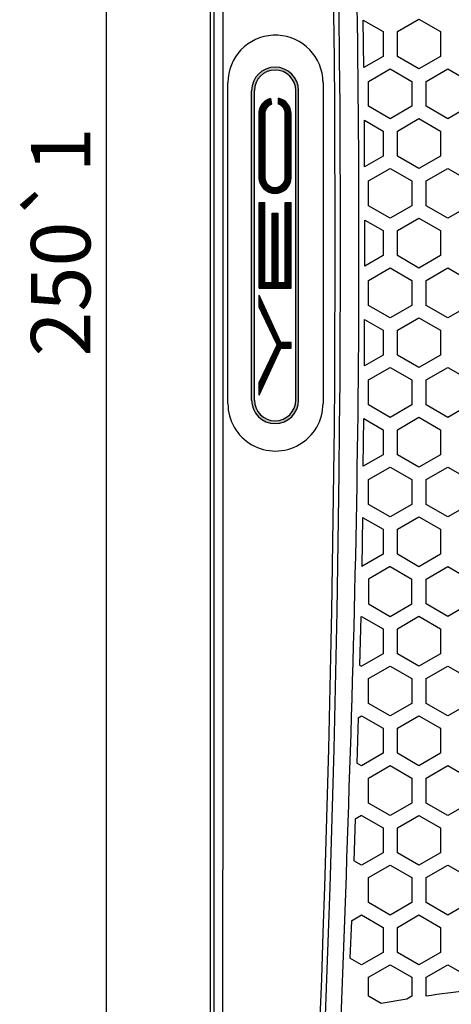
# Model space of a CAD drawing. Units: inches. Extents: x 0 to 682, y 1 to 526.
# Drawn here: x 510 to 547, y 259 to 341 of the extents above; entities that cross this region are included whole.
import ezdxf

# ---------------------------------------------------------------- set-up
doc = ezdxf.new("R2010")
doc.units = ezdxf.units.IN
doc.layers.add('1', color=7, linetype='Continuous')
doc.styles.add('CONVERTER_12', font='txt.shx', dxfattribs={"width": 0.9})
doc.dimstyles.new('ME10_DIM_17', dxfattribs={"dimtxt": 5, "dimasz": 3.5, "dimexe": 1.66666666666667, "dimexo": 1.66666666666667, "dimgap": 1.33333333333333, "dimtad": 1, "dimdsep": 46, "dimtxsty": 'CONVERTER_12', "dimblk1": 'OPEN30', "dimblk2": 'OPEN30', "dimsah": 1, "dimcen": 0.09, "dimclrd": 30, "dimclre": 30, "dimclrt": 30, "dimadec": 0, "dimazin": 0, "dimtol": 1, "dimtp": 1, "dimtm": 1, "dimtfac": 1, "dimtdec": 0, "dimtix": 1, "dimtmove": 0, "dimatfit": 3, "dimfxl": 1, "dimtolj": 1, "dimtzin": 0, "dimarcsym": 0})
pattern_1 = [(56.00000000000003, (0.0005499960693727, -0.0003709770330218), (-0.0013882304760257, -0.0002698446690843), [])]

# ---------------------------------------------------------------- blocks, each defined once
blk = doc.blocks.new('*D24')
at = {"layer": '1', "color": 30, "linetype": 'Continuous'}
for p, q in [((526.6424194223001, 447.6237260444081), (515.91403623172, 447.6237260444081)), ((517.5807028983867, 447.6237260444081), (517.5807028983867, 197.6238592605367)), ((526.6424362935301, 197.6238592605367), (515.91403623172, 197.6238592605367))]:
    blk.add_line(p, q, dxfattribs=at)
at = {"layer": '1', "color": 30}
for p, q in [((517.5807028983867, 447.6237260444081), (516.6428807248777, 444.1237260444081)), ((517.5807028983867, 447.6237260444081), (518.5185250718956, 444.1237260444081)), ((517.5807028983867, 197.6238592605367), (516.6428807248777, 201.1238592605367)), ((517.5807028983867, 197.6238592605367), (518.5185250718956, 201.1238592605367))]:
    blk.add_line(p, q, dxfattribs=at)
at = {"layer": '1', "color": 30, "insert": (516.2473695650534, 313.0796750054135), "char_height": 5, "attachment_point": 7, "rotation": 90, "line_spacing_factor": 0.45454545454545, "style": 'CONVERTER_12'}
blk.add_mtext('\\C30;250\\C30;\\H5;{\\Fgdt;`}1', dxfattribs=at)
blk = doc.blocks.new('_OPEN30')
at = {"color": 0, "linetype": 'ByBlock', "lineweight": -2}
for p, q in [((-1, 0.267949), (0, 0)), ((0, 0), (-1, -0.267949)), ((0, 0), (-1, 0))]:
    blk.add_line(p, q, dxfattribs=at)
blk = doc.blocks.new('cover__5', base_point=(178.0971601713042, -449.0376537065005))
at = {"layer": '1', "linetype": 'Continuous'}
h = blk.add_hatch(dxfattribs=at)
h.set_pattern_fill('CUSTOM2', color=190, scale=0.001, angle=56.00000000000003, pattern_type=2)
h.set_pattern_definition(pattern_1)
edge = h.paths.add_edge_path()
edge.add_line((529.7992468171439, 335.451733675762), (529.7992468171439, 309.4117336757624))
edge.add_arc((531.7792468171439, 309.4117336757625), 1.980000000000018, 180.0000000000033, 360)
edge.add_line((533.7592468171438, 309.4117336757625), (533.7592468171438, 335.4517336757631))
edge.add_arc((531.779246817143, 335.451733675762), 1.980000000000814, 3.1253e-11, 180)
edge = h.paths.add_edge_path(flags=16)
edge.add_arc((531.779246817143, 335.451733675762), 1.740000000000009, 0, 180)
edge.add_line((530.0392468171427, 335.451733675762), (530.0392468171439, 309.4117336757625))
edge.add_arc((531.7792468171439, 309.4117336757625), 1.740000000000009, 180, 359.9999999999944)
edge.add_line((533.519246817144, 309.4117336757623), (533.519246817143, 335.451733675762))
h = blk.add_hatch(dxfattribs=at)
h.set_pattern_fill('CUSTOM3', color=190, scale=0.001, angle=56.00000000000003, pattern_type=2)
h.set_pattern_definition(pattern_1)
edge = h.paths.add_edge_path()
edge.add_arc((531.7792468171439, 328.1517336757624), 1.340000000001055, 180, 360)
edge.add_line((533.1192468171438, 328.1517336757624), (533.1192468171438, 333.5117336757622))
edge.add_arc((531.779246817143, 333.5117336757622), 1.340000000000828, 0, 77.06293802073854)
edge.add_line((532.0792468171429, 334.8177198931481), (532.0792468171429, 334.3177113429471))
edge.add_arc((531.779246817143, 333.5117336757622), 0.8600000000008095, 0, 69.5837898711012, ccw=False)
edge.add_line((532.6392468171438, 333.5117336757622), (532.6392468171429, 328.1517336757624))
edge.add_arc((531.7792468171439, 328.1517336757624), 0.8599999999999, 180, 360, ccw=False)
edge.add_line((530.919246817144, 328.1517336757624), (530.9192468171428, 333.5117336757622))
edge.add_arc((531.779246817143, 333.5117336757622), 0.8599999999998756, 110.2649321892554, 180, ccw=False)
edge.add_line((531.4813758816757, 334.3185006221622), (531.3970354358929, 334.796067923551))
edge.add_arc((531.779246817143, 333.5117336757622), 1.340000000000127, 106.5727391979773, 180)
edge.add_line((530.4392468171428, 333.5117336757622), (530.4392468171428, 328.1517336757624))
h = blk.add_hatch(dxfattribs=at)
h.set_pattern_fill('CUSTOM0', color=190, scale=0.001, angle=56.00000000000003, pattern_type=2)
h.set_pattern_definition(pattern_1)
h.paths.add_polyline_path([(530.9192468171428, 326.0317336757624), (530.919246817144, 319.3117336757622), (531.5392468171439, 319.3117336757622), (531.5392468171439, 325.1317336757623), (532.019246817144, 325.1317336757624), (532.019246817144, 319.3117336757626), (532.6392468171438, 319.3117336757626), (532.6392468171438, 326.0317336757624), (533.1192468171438, 326.0317336757624), (533.1192468171438, 318.8317336757626), (530.4392468171437, 318.8317336757626), (530.4392468171428, 326.0317336757624)])
h = blk.add_hatch(dxfattribs=at)
h.set_pattern_fill('CUSTOM1', color=190, scale=0.001, angle=56.00000000000003, pattern_type=2)
h.set_pattern_definition(pattern_1)
h.paths.add_polyline_path([(530.4392468171437, 317.2117336757623), (530.4392468171437, 318.2317336757625), (532.2592468171438, 314.2717336757624), (533.1192468171438, 314.2717336757624), (533.1192468171438, 313.7917336757624), (532.2592468171438, 313.7917336757624), (530.4392468171437, 309.8317336757624), (530.4392468171437, 310.8517336757625), (531.9592468171438, 314.0317336757624)])
at = {"color": 81, "linetype": 'Continuous'}
for p, q in [((526.3090931762539, 445.6240194065771), (526.3090931815308, 199.6235493414217)), ((542.0610815092266, 340.4301042320391), (543.8794137272869, 341.4798366455881)), ((543.8794137272869, 341.4798366455881), (545.6984330665969, 340.430116621349)), ((539.2438263341668, 337.396308558049), (539.1982059744269, 341.3897856286691)), ((539.1982059744269, 341.3897856286691), (540.8611766893869, 340.4301183767881)), ((540.8611766893869, 340.4301183767881), (540.8611778373369, 338.3298060229991)), ((542.0610804290268, 338.329820172398), (542.0610815092266, 340.4301042320391)), ((545.6984330665969, 340.430116621349), (545.6984339380068, 338.3298077790891)), ((540.8611778373369, 338.3298060229991), (539.2438263341668, 337.396308558049)), ((543.8794137281567, 337.2799113676791), (542.0610804290268, 338.329820172398)), ((545.6984339380068, 338.3298077790891), (543.8794137281567, 337.2799113676791)), ((539.6428062409467, 336.240867245559), (541.4611396987968, 337.290600534318)), ((541.4611396987968, 337.290600534318), (543.2801576547268, 336.2408813890491)), ((544.4800623374769, 336.2408689993591), (546.2983933102469, 337.2906005344191)), ((546.2983933102469, 337.2906005344191), (548.1174140398166, 336.2408796287181)), ((527.8094876515169, 309.1227509183387), (527.8094876720568, 336.1247393676489)), ((535.8098579453166, 336.1113098993591), (535.8099659456866, 309.1302725882988)), ((539.6428050228467, 334.1405849361391), (539.6428062409467, 336.240867245559)), ((543.2801576547268, 336.2408813890491), (543.2801586644568, 334.140570787488)), ((544.4800613957968, 334.140583181139), (544.4800623374769, 336.2408689993591)), ((541.4611397002567, 333.0906752565891), (539.6428050228467, 334.1405849361391)), ((543.2801586644568, 334.140570787488), (541.4611397002567, 333.0906752565891)), ((546.2983933107769, 333.0906752564791), (544.4800613957968, 334.140583181139)), ((548.1174147723368, 334.140572548899), (546.2983933107769, 333.0906752564791)), ((539.2989206765567, 329.0492750899486), (539.2865809270069, 332.9599542088491)), ((539.2865809270069, 332.9599542088491), (540.8611766895368, 332.05199890435)), ((542.0610815093768, 332.0519847880531), (543.8794137272369, 333.101717200539)), ((543.8794137272369, 333.101717200539), (545.6984330667367, 332.051997177219)), ((540.8611766895368, 332.05199890435), (540.8611778374866, 329.9516865784008)), ((542.0610804291468, 329.9517007274016), (542.0610815093768, 332.0519847880531)), ((545.6984330667367, 332.051997177219), (545.6984339381169, 329.9516883342217)), ((540.8611778374866, 329.9516865784008), (539.2989206765567, 329.0492750899486)), ((543.8794137282568, 328.9017919237427), (542.0610804291468, 329.9517007274016)), ((545.6984339381169, 329.9516883342217), (543.8794137282568, 328.9017919237427)), ((539.6428062409568, 327.8627478014896), (541.4611396987468, 328.9124810892447)), ((541.4611396987468, 328.9124810892447), (543.2801576547969, 327.8627619449367)), ((544.4800623374769, 327.8627495553276), (546.2983933102169, 328.9124810893807)), ((546.2983933102169, 328.9124810893807), (548.1174140398467, 327.8627601846746)), ((539.6428050228068, 325.7624654922467), (539.6428062409568, 327.8627478014896)), ((543.2801576547969, 327.8627619449367), (543.2801586644769, 325.7624513435726)), ((544.4800613957867, 325.7624637371728), (544.4800623374769, 327.8627495553276)), ((541.4611397003368, 324.7125558126618), (539.6428050228068, 325.7624654922467)), ((543.2801586644769, 325.7624513435726), (541.4611397003368, 324.7125558126618)), ((546.2983933108268, 324.7125558125218), (544.4800613957867, 325.7624637371728)), ((548.1174147723566, 325.7624531049557), (546.2983933108268, 324.7125558125218)), ((539.3162132374368, 320.6818566355978), (539.3163557851167, 324.5653687296988)), ((539.3163557851167, 324.5653687296988), (540.8611766902368, 323.6738792736007)), ((542.0610815113068, 323.6738653420336), (543.8794137276967, 324.7235977568378)), ((543.8794137276967, 324.7235977568378), (545.6984330665066, 323.6738777343137)), ((540.8611766902368, 323.6738792736007), (540.8611778373868, 321.5735671336587)), ((542.0610804310269, 321.5735812823936), (542.0610815113068, 323.6738653420336)), ((545.6984330665066, 323.6738777343137), (545.6984339380367, 321.5735688917887)), ((540.8611778373868, 321.5735671336587), (539.3162132374368, 320.6818566355978)), ((543.8794137283368, 320.5236724788008), (542.0610804310269, 321.5735812823936)), ((545.6984339380367, 321.5735688917887), (543.8794137283368, 320.5236724788008)), ((539.6428062409668, 319.4846283564176), (541.4611396986668, 320.5343616451587)), ((541.4611396986668, 320.5343616451587), (543.2801576548068, 319.4846424998566)), ((544.4800623374869, 319.4846301102727), (546.2983933101566, 320.5343616453056)), ((546.2983933101566, 320.5343616453056), (548.1174140398668, 319.4846407395996)), ((539.6428050227868, 317.3843460483338), (539.6428062409668, 319.4846283564176)), ((543.2801576548068, 319.4846424998566), (543.2801586644568, 317.3843318996558)), ((544.4800613957568, 317.3843442932565), (544.4800623374869, 319.4846301102727)), ((541.4611397004568, 316.3344363677468), (539.6428050227868, 317.3843460483338)), ((543.2801586644568, 317.3843318996558), (541.4611397004568, 316.3344363677468)), ((546.2983933109266, 316.3344363675997), (544.4800613957568, 317.3843442932565)), ((548.1174147723368, 317.3843336609997), (546.2983933109266, 316.3344363675997)), ((539.2853833310768, 312.2866648910087), (539.2980016250868, 316.1985662004056)), ((539.2980016250868, 316.1985662004056), (540.8611766895667, 315.2957600749366)), ((542.0610815093768, 315.2957458989116), (543.8794137271167, 316.3454783124036)), ((543.8794137271167, 316.3454783124036), (545.6984330667767, 315.2957582881017)), ((540.8611766895667, 315.2957600749366), (540.8611778374768, 313.1954476894436)), ((542.0610804290767, 313.1954618385757), (542.0610815093768, 315.2957458989116)), ((545.6984330667767, 315.2957582881017), (545.6984339381169, 313.1954494453077)), ((540.8611778374768, 313.1954476894436), (539.2853833310768, 312.2866648910087)), ((543.8794137284566, 312.1455530348987), (542.0610804290767, 313.1954618385757)), ((545.6984339381169, 313.1954494453077), (543.8794137284566, 312.1455530348987)), ((539.6428062409467, 311.1065089123588), (541.4611396985368, 312.1562422000487)), ((541.4611396985368, 312.1562422000487), (543.2801576548068, 311.1065230557988)), ((544.4800623374668, 311.1065106662386), (546.2983933100768, 312.1562422002587)), ((546.2983933100768, 312.1562422002587), (548.1174140398668, 311.1065212955586)), ((539.6428050227269, 309.0062266034388), (539.6428062409467, 311.1065089123588)), ((543.2801576548068, 311.1065230557988), (543.2801586644468, 309.0062124546887)), ((544.4800613957167, 309.0062248483286), (544.4800623374668, 311.1065106662386)), ((541.4611397005368, 307.9563169238586), (539.6428050227269, 309.0062266034388)), ((543.2801586644468, 309.0062124546887), (541.4611397005368, 307.9563169238586)), ((546.2983933109768, 307.9563169236388), (544.4800613957167, 309.0062248483286)), ((548.1174147723368, 309.0062142160286), (546.2983933109768, 307.9563169236388)), ((539.1958129732268, 303.8561185511688), (539.2419713323968, 307.8520517174086)), ((539.2419713323968, 307.8520517174086), (540.8611766894967, 306.9176405995288)), ((542.0610815092266, 306.9176264547586), (543.8794137270469, 307.9673588673186)), ((543.8794137270469, 307.9673588673186), (545.6984330666668, 306.9176388441187)), ((540.8611766894967, 306.9176405995288), (540.8611778373369, 304.8173282451187)), ((542.0610804288868, 304.8173423947488), (542.0610815092266, 306.9176264547586)), ((545.6984330666668, 306.9176388441187), (545.6984339379967, 304.8173300012486)), ((540.8611778373369, 304.8173282451187), (539.1958129732268, 303.8561185511688)), ((543.8794137285569, 303.7674335899787), (542.0610804288868, 304.8173423947488)), ((545.6984339379967, 304.8173300012486), (543.8794137285569, 303.7674335899787)), ((539.6428062406368, 302.7283894670987), (541.4611396984068, 303.7781227559387)), ((541.4611396984068, 303.7781227559387), (543.2801576545369, 302.7284036108888)), ((544.4800623372369, 302.7283912210387), (546.2983933099969, 303.7781227562086)), ((546.2983933099969, 303.7781227562086), (548.1174140396869, 302.7284018506286)), ((539.6428050223668, 300.6281071597386), (539.6428062406368, 302.7283894670987)), ((543.2801576545369, 302.7284036108888), (543.2801586641868, 300.6280930105486)), ((544.4800613954368, 300.6281054045688), (544.4800623372369, 302.7283912210387)), ((541.4611397006769, 299.5781974789686), (539.6428050223668, 300.6281071597386)), ((543.2801586641868, 300.6280930105486), (541.4611397006769, 299.5781974789686)), ((546.2983933110469, 299.5781974786988), (544.4800613954368, 300.6281054045688)), ((548.1174147721468, 300.6280947719288), (546.2983933110469, 299.5781974786988)), ((539.1336062813969, 299.5364676260588), (539.0620661921669, 295.4008034831286)), ((539.1336062813969, 299.5364676260588), (540.8611766891269, 298.5395211545387)), ((542.0610815088269, 298.5395070094287), (543.8794137269668, 299.5892394232388)), ((543.8794137269668, 299.5892394232388), (545.6984330663269, 298.5395193992788)), ((540.8611766891269, 298.5395211545387), (540.8611778369068, 296.4392087998088)), ((542.0610804284269, 296.4392229501187), (542.0610815088269, 298.5395070094287)), ((545.6984330663269, 298.5395193992788), (545.6984339376668, 296.4392105560487)), ((540.8611778369068, 296.4392087998088), (539.0620661921669, 295.4008034831286)), ((543.8794137286968, 295.3893141460788), (542.0610804284269, 296.4392229501187)), ((545.6984339376668, 296.4392105560487), (543.8794137286968, 295.3893141460788)), ((541.4611425534569, 295.4000016641588), (539.6428079817368, 294.3502710281187)), ((541.4611425534569, 295.4000016641588), (543.2801576540069, 294.3502847498587)), ((544.4800623367968, 294.3502717767088), (546.2983933099368, 295.4000033121388)), ((546.2983933099368, 295.4000033121388), (548.1174140393066, 294.3502824067887)), ((539.6428079817368, 294.3502710281187), (539.6428050216969, 292.2499888652488)), ((543.2801608684167, 292.2499748377787), (543.2801576540069, 294.3502847498587)), ((544.4800613949068, 292.2499859599987), (544.4800623367968, 294.3502717767088)), ((539.6428050216969, 292.2499888652488), (541.4611423305469, 291.2000765166688)), ((541.4611423305469, 291.2000765166688), (543.2801608684167, 292.2499748377787)), ((546.2983933111267, 291.2000780347687), (544.4800613949068, 292.2499859599987)), ((548.1174147717867, 292.2499753266987), (546.2983933111267, 291.2000780347687)), ((538.9778637466068, 291.1781366613487), (538.883171076457, 287.1029951934985)), ((538.9778637466068, 291.1781366613487), (539.0486353016269, 291.2084287689188)), ((539.0486353016269, 291.2084287689188), (540.8611761637767, 290.1613742059488)), ((542.0610815083269, 290.1613875650187), (543.8794137268867, 291.2111199781586)), ((543.8794137268867, 291.2111199781586), (545.6984330658768, 290.1613999554887)), ((540.8611761637767, 290.1613742059488), (540.8611778363269, 288.0610893555586)), ((542.0610804278467, 288.0611035065688), (542.0610815083269, 290.1613875650187)), ((545.6984330658768, 290.1613999554887), (545.6984339372367, 288.0610911117587)), ((540.8611778363269, 288.0610893555586), (539.0421601162068, 287.0111947000686)), ((543.8794137288069, 287.0111947011588), (542.0610804278467, 288.0611035065688)), ((545.6984339372367, 288.0610911117587), (543.8794137288069, 287.0111947011588)), ((538.883171076457, 287.1029951934985), (539.0421601162068, 287.0111947000686)), ((539.6428062395968, 285.9721505781588), (541.4611396982366, 287.0218838668787)), ((541.4611396982366, 287.0218838668787), (543.2801576535867, 285.9721647233787)), ((544.4800623364368, 285.9721523324388), (546.2983933098567, 287.0218838670888)), ((546.2983933098567, 287.0218838670888), (548.1174140390267, 285.9721629629187)), ((539.6428050211468, 283.8718682716887), (539.6428062395968, 285.9721505781588)), ((543.2801576535867, 285.9721647233787), (543.2801586632968, 283.8718541210288)), ((544.4800613944668, 283.8718665163587), (544.4800623364368, 285.9721523324388)), ((541.4611397009368, 282.8219585901787), (539.6428050211468, 283.8718682716887)), ((543.2801586632968, 283.8718541210288), (541.4611397009368, 282.8219585901787)), ((546.2983933111867, 282.8219585898087), (544.4800613944668, 283.8718665163587)), ((548.1174147715068, 283.8718558825088), (546.2983933111867, 282.8219585898087)), ((538.7683909904268, 282.6749524174086), (538.6585586184468, 278.8545672954788)), ((538.7683909904268, 282.6749524174086), (539.0421601147667, 282.8330005334488)), ((539.0421601147667, 282.8330005334488), (540.8611766880869, 281.7832822659087)), ((542.0610815078967, 281.7832681195787), (543.8794137268968, 282.8330005342187)), ((543.8794137268968, 282.8330005342187), (545.6984330655168, 281.7832805106387)), ((540.8611766880869, 281.7832822659087), (540.8611778358568, 279.6829699102487)), ((542.0610804273468, 279.6829840619587), (542.0610815078967, 281.7832681195787)), ((545.6984330655168, 281.7832805106387), (545.6984339368769, 279.6829716665186)), ((540.8611778358568, 279.6829699102487), (539.0421601162268, 278.6330752561187)), ((543.8794137289267, 278.6330752572488), (542.0610804273468, 279.6829840619587)), ((545.6984339368769, 279.6829716665186), (543.8794137289267, 278.6330752572488)), ((539.0421601162268, 278.6330752561187), (538.6585586184468, 278.8545672954788)), ((539.6428062389366, 277.5940311326788), (541.4611396980869, 278.6437644227487)), ((541.4611396980869, 278.6437644227487), (543.2801576530168, 277.5940452786387)), ((544.4800623359369, 277.5940328870786), (546.2983933096466, 278.6437644229587)), ((546.2983933096466, 278.6437644229587), (548.1174140385366, 277.5940435182788)), ((539.6428050203968, 275.4937488272188), (539.6428062389366, 277.5940311326788)), ((543.2801576530168, 277.5940452786387), (543.2801586627568, 275.4937346757588)), ((544.4800613939967, 275.4937470715686), (544.4800623359369, 277.5940328870786)), ((541.4611397009668, 274.4438391461488), (539.6428050203968, 275.4937488272188)), ((543.2801586627568, 275.4937346757588), (541.4611397009668, 274.4438391461488)), ((546.2983933114067, 274.4438391459487), (544.4800613939967, 275.4937470715686)), ((548.1174147711268, 275.4937364372487), (546.2983933114067, 274.4438391459487)), ((539.0421601146169, 274.4548810883586), (538.509465541457, 274.1473541754188)), ((539.0421601146169, 274.4548810883586), (540.8611766872868, 273.4051628223287)), ((542.0610815071967, 273.4051486750687), (543.8794137268368, 274.4548810891488)), ((543.8794137268368, 274.4548810891488), (545.6984330649367, 273.4051610669188)), ((538.509465541457, 274.1473541754188), (538.3882268184367, 270.6325378095287)), ((540.8611766872868, 273.4051628223287), (540.8611778351168, 271.3048504657486)), ((542.0610804265466, 271.3048646185286), (542.0610815071967, 273.4051486750687)), ((545.6984330649367, 273.4051610669188), (545.6984339363269, 271.3048522222586)), ((540.8611778351168, 271.3048504657486), (539.0421601163167, 270.2549558122187)), ((543.8794137291268, 270.2549558134087), (542.0610804265466, 271.3048646185286)), ((545.6984339363269, 271.3048522222586), (543.8794137291268, 270.2549558134087)), ((539.0421601163167, 270.2549558122187), (538.3882268184367, 270.6325378095287)), ((539.6428062380269, 269.2159116880086), (541.4611396979467, 270.2656449776286)), ((541.4611396979467, 270.2656449776286), (543.2801576521769, 269.2159258351187)), ((544.4800623352369, 269.2159134424387), (546.2983933094769, 270.2656449778287)), ((546.2983933094769, 270.2656449778287), (548.1174140379268, 269.2159240746085)), ((539.6428050193568, 267.1156293839688), (539.6428062380269, 269.2159116880086)), ((543.2801576521769, 269.2159258351187), (543.2801586619968, 267.1156152312487)), ((544.4800613931968, 267.1156276281488), (544.4800623352369, 269.2159134424387)), ((541.4611397011269, 266.0657197012788), (539.6428050193568, 267.1156293839688)), ((543.2801586619968, 267.1156152312487), (541.4611397011269, 266.0657197012788)), ((546.2983933115868, 266.0657197010788), (544.4800613931968, 267.1156276281488)), ((548.1174147705666, 267.1156169929387), (546.2983933115868, 266.0657197010788)), ((538.194822915517, 265.5875901625086), (539.0421601144868, 266.0767616442986)), ((539.0421601144868, 266.0767616442986), (540.8611766861767, 265.0270433779387)), ((542.0610815062569, 265.0270292293887), (543.8794137265768, 266.0767616449586)), ((543.8794137265768, 266.0767616449586), (545.6984330639968, 265.0270416225987)), ((538.194822915517, 265.5875901625086), (538.0676127274169, 262.4395413875986)), ((540.8611766861767, 265.0270433779387), (540.8611778340968, 262.9267310210487)), ((542.0610804254867, 262.9267451752688), (542.0610815062569, 265.0270292293887)), ((545.6984330639968, 265.0270416225987), (545.6984339355569, 262.9267327776786)), ((540.8611778340968, 262.9267310210487), (539.0421601165466, 261.8768363673786)), ((543.8794137292969, 261.8768363684987), (542.0610804254867, 262.9267451752688)), ((545.6984339355569, 262.9267327776786), (543.8794137292969, 261.8768363684987)), ((539.0421601165466, 261.8768363673786), (538.0676127274169, 262.4395413875986)), ((539.6428101280068, 260.8377950789286), (541.4611396995068, 261.8875255344487)), ((541.4611396995068, 261.8875255344487), (543.2801618890768, 260.8378040404885)), ((544.4800653634268, 260.8377962045288), (546.2983933105169, 261.8875255344487)), ((546.2983933105169, 261.8875255344487), (548.1174192772668, 260.8378014251286)), ((539.6428101280268, 259.2375071005388), (539.6428101280068, 260.8377950789286)), ((543.2801618890768, 260.8378040404885), (543.2801618890568, 259.2374981415987)), ((544.4800653937067, 259.2405052344786), (544.4800653634268, 260.8377962045288)), ((540.7141011545268, 258.6189413524487), (539.6428101280268, 259.2375071005388)), ((542.8462517095169, 258.9870556514486), (540.7141011545268, 258.6189413524487)), ((543.2801618890568, 259.2374981415987), (542.8462517095169, 258.9870556514486))]:
    blk.add_line(p, q, dxfattribs=at)
for centre, radius, start, end in [((-1147.160359603855, 322.5699664420476), 1683.994093498137, 355.7863723053978, 4.21730122639714), ((-1147.538661199014, 322.5310439731477), 1684.817744321938, 355.7887706080406, 4.21755908784886), ((531.8094583447378, 336.1237956970551), 3.999970783995003, 5.76135700013853, 179.9864828155761), ((531.8096106944058, 336.1194719143821), 4.00025557769856, 359.8830951351646, 5.823192902396), ((531.8097293546779, 309.1237929642477), 4.000241838885265, 180.0149253059502, 0.09280820716884), ((560.8105589828899, 148.5757416636986), 111.8631973306814, 96.5153964523141, 98.3943974431311)]:
    blk.add_arc(centre, radius, start, end, dxfattribs=at)
blk.add_open_spline([(537.2886180459467, 255.9339756819079), (537.8693445603263, 271.8571301090172), (539.0307914071772, 303.7032698707498), (538.7592278924833, 351.4195978105033), (537.1535628411225, 399.0191406175358), (534.759052245194, 430.6154267697279), (533.5617984838967, 446.4135494698491)], degree=3, knots=[0, 0, 0, 0, 47.7963789883856, 95.59225041226779, 143.1178721727575, 190.6433713421291, 190.6433713421291, 190.6433713421291, 190.6433713421291], dxfattribs=at)
for points in [[(526.5717757090468, 445.3616359923492), (526.6055492622489, 404.4490203014634), (526.673096348653, 322.6237889196857), (526.6055504518356, 240.798557536926), (526.5717774934268, 199.8859418455486)], [(527.3495751585167, 199.8247509488487), (527.3809778522946, 240.7577644310889), (527.4437832198503, 322.6237913955733), (527.3809759860413, 404.4898183586259), (527.3495723591368, 445.422831840149)]]:
    blk.add_open_spline(points, degree=3, dxfattribs=at)
at = {"layer": '1', "color": 190, "linetype": 'Continuous'}
for p, q in [((529.7992468171439, 309.4117336757624), (529.7992468171439, 335.451733675762)), ((530.0392468171439, 309.4117336757625), (530.0392468171427, 335.451733675762)), ((532.0792468171429, 334.3177113429471), (532.0792468171429, 334.8177198931481)), ((533.519246817144, 309.4117336757623), (533.519246817143, 335.451733675762)), ((533.7592468171438, 309.4117336757625), (533.7592468171438, 335.4517336757631)), ((531.3970354358929, 334.796067923551), (531.4813758816757, 334.3185006221622)), ((530.4392468171428, 333.5117336757622), (530.4392468171428, 328.1517336757624)), ((530.9192468171428, 333.5117336757622), (530.919246817144, 328.1517336757624)), ((532.6392468171429, 328.1517336757624), (532.6392468171438, 333.5117336757622)), ((533.1192468171438, 328.1517336757624), (533.1192468171438, 333.5117336757622)), ((530.4392468171428, 326.0317336757624), (530.9192468171428, 326.0317336757624)), ((530.4392468171437, 318.8317336757626), (530.4392468171428, 326.0317336757624)), ((530.919246817144, 319.3117336757622), (530.9192468171428, 326.0317336757624)), ((532.6392468171438, 326.0317336757624), (533.1192468171438, 326.0317336757624)), ((532.6392468171438, 319.3117336757626), (532.6392468171438, 326.0317336757624)), ((533.1192468171438, 318.8317336757626), (533.1192468171438, 326.0317336757624)), ((531.5392468171439, 319.3117336757622), (531.5392468171439, 325.1317336757623)), ((531.5392468171439, 325.1317336757623), (532.019246817144, 325.1317336757624)), ((532.019246817144, 325.1317336757624), (532.019246817144, 319.3117336757626)), ((530.919246817144, 319.3117336757622), (531.5392468171439, 319.3117336757622)), ((532.019246817144, 319.3117336757626), (532.6392468171438, 319.3117336757626)), ((530.4392468171437, 318.8317336757626), (533.1192468171438, 318.8317336757626)), ((530.4392468171437, 317.2117336757623), (530.4392468171437, 318.2317336757625)), ((532.2592468171438, 314.2717336757624), (530.4392468171437, 318.2317336757625)), ((530.4392468171437, 317.2117336757623), (531.9592468171438, 314.0317336757624)), ((533.1192468171438, 314.2717336757624), (532.2592468171438, 314.2717336757624)), ((533.1192468171438, 313.7917336757624), (533.1192468171438, 314.2717336757624)), ((531.9592468171438, 314.0317336757624), (530.4392468171437, 310.8517336757625)), ((530.4392468171437, 309.8317336757624), (532.2592468171438, 313.7917336757624)), ((532.2592468171438, 313.7917336757624), (533.1192468171438, 313.7917336757624)), ((530.4392468171437, 309.8317336757624), (530.4392468171437, 310.8517336757625))]:
    blk.add_line(p, q, dxfattribs=at)
for centre, radius, start, end in [((531.779246817143, 335.451733675762), 1.980000000000814, 3.125e-11, 180), ((531.779246817143, 335.451733675762), 1.740000000000009, 0, 180), ((531.779246817143, 333.5117336757622), 1.340000000000828, 0, 77.06293802073854), ((531.779246817143, 333.5117336757622), 1.340000000000127, 106.5727391979773, 180), ((531.779246817143, 333.5117336757622), 0.8599999999998756, 110.2649321892554, 180), ((531.779246817143, 333.5117336757622), 0.8600000000008095, 0, 69.5837898711012), ((531.7792468171439, 328.1517336757624), 1.340000000001055, 180, 0), ((531.7792468171439, 328.1517336757624), 0.8599999999999, 180, 0), ((531.7792468171439, 309.4117336757625), 1.980000000000018, 180.0000000000033, 0), ((531.7792468171439, 309.4117336757625), 1.740000000000009, 180, 359.9999999999944)]:
    blk.add_arc(centre, radius, start, end, dxfattribs=at)
at = {"layer": '1'}
dim = blk.add_linear_dim(base=(517.5807028983867, 447.6237260444081), p1=(528.3091029601967, 197.6238592605367), p2=(528.3090860889669, 447.6237260444081), angle=90, dimstyle='ME10_DIM_17', dxfattribs=at)
dim.commit()
dim.dimension.update_dxf_attribs({"geometry": '*D24', "text_midpoint": (513.7473695650534, 322.6237926524724), "text_rotation": 90})
blk = doc.blocks.new('cover__6', base_point=(178.0971601713042, -449.0376537065005))
blk.add_blockref('cover__5', (178.0971601713042, -449.0376537065005))
blk = doc.blocks.new('TOP__7', base_point=(934.5342185691571, -460.7876289541829))
blk.add_blockref('cover__6', (178.0971601713042, -449.0376537065005))

msp = doc.modelspace()

# ---------------------------------------------------------------- block references
msp.add_blockref('TOP__7', (934.5342185691571, -460.7876289541829))

doc.saveas('drawing.dxf')
